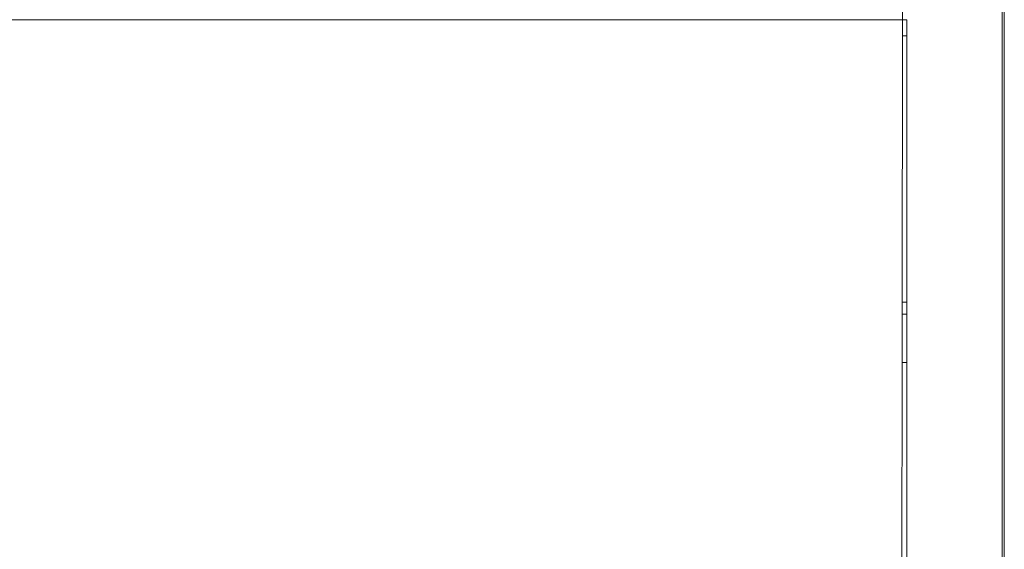
# Model space of a CAD drawing. Units: millimetres. Extents: x 5 to 1214, y -62 to 205.
# Drawn here: x 98 to 139, y 131 to 153 of the extents above; entities that cross this region are included whole.
import ezdxf

# ---------------------------------------------------------------- set-up
doc = ezdxf.new("R2010")
doc.units = ezdxf.units.MM
doc.layers.add('FORMAT', color=7, linetype='Continuous')
doc.styles.add('SLDTEXTSTYLE1', font='TXT', dxfattribs={"width": 0.75})
doc.dimstyles.new('SLDDIMSTYLE0', dxfattribs={"dimtxt": 3.96875, "dimasz": 3.96875, "dimexe": 0, "dimexo": 0.0625, "dimgap": 0.992188, "dimtad": 1, "dimdec": 0, "dimlfac": 4, "dimrnd": 1e-09, "dimzin": 12, "dimdsep": 46, "dimtxsty": 'SLDTEXTSTYLE1', "dimsah": 1, "dimcen": 0.09, "dimadec": 0, "dimazin": 3, "dimtfac": 1, "dimtofl": 0, "dimtmove": 0, "dimatfit": 3, "dimfxl": 1, "dimfrac": 2, "dimtolj": 1, "dimtzin": 12, "dimarcsym": 0})

# ---------------------------------------------------------------- blocks, each defined once
blk = doc.blocks.new('_D_1')
at = {"layer": 'FORMAT', "transparency": 16777216}
for p, q in [((106.057, 181.552), (68.499, 181.552)), ((69.499, 105.677), (69.499, 181.552)), ((62.388, 158.143), (62.388, 158.948)), ((62.388, 158.948), (68.694, 158.948)), ((68.694, 158.948), (68.694, 158.143)), ((62.388, 148.627), (62.388, 147.823)), ((68.694, 147.823), (68.694, 148.627)), ((62.388, 147.823), (68.694, 147.823)), ((76.932, 105.677), (68.499, 105.677))]:
    blk.add_line(p, q, dxfattribs=at)
for points in [[(69.499, 181.552), (68.888, 177.583), (70.109, 177.583)], [(69.499, 105.677), (70.109, 109.645), (68.888, 109.645)]]:
    blk.add_solid(points, dxfattribs=at)
at = {"layer": 'FORMAT', "transparency": 16777216, "char_height": 3.9688, "attachment_point": 1, "rotation": 90, "style": 'SLDTEXTSTYLE1'}
for s, insert in [('12"', (63.578, 149.633, -18.065)), ('303mm', (63.578, 125.281, -18.065))]:
    blk.add_mtext(s, dxfattribs=dict(at, insert=insert))

msp = doc.modelspace()

# ---------------------------------------------------------------- linework, layer by layer
at = {"color": 7, "linetype": 'Continuous', "lineweight": 15}
for p, q in [((138.682, 175.427), (138.682, 108.177)), ((138.588, 123.216), (138.588, 163.766)), ((134.476, 152.918), (134.474, 152.259)), ((134.476, 152.918), (134.653, 152.919)), ((134.653, 152.919), (134.652, 152.258)), ((134.474, 152.259), (134.462, 141.266)), ((134.652, 152.258), (134.474, 152.259)), ((134.652, 152.258), (134.658, 141.265)), ((134.462, 141.266), (134.462, 140.766)), ((134.658, 141.265), (134.658, 140.765)), ((134.462, 140.766), (134.46, 138.765)), ((134.46, 138.765), (134.435, 114.924))]:
    msp.add_line(p, q, dxfattribs=at)
at = {"color": 7, "linetype": 'Continuous', "lineweight": 15, "flags": 128}
for points in [[(134.658, 141.265), (134.636, 141.265), (134.614, 141.265), (134.591, 141.265), (134.567, 141.265), (134.542, 141.265), (134.516, 141.265), (134.489, 141.266), (134.462, 141.266)], [(134.658, 140.765), (134.637, 140.765), (134.614, 140.765), (134.591, 140.765), (134.567, 140.765), (134.542, 140.765), (134.516, 140.765), (134.489, 140.766), (134.462, 140.766)], [(134.658, 140.765), (134.658, 139.765), (134.659, 138.765)], [(134.659, 138.765), (134.637, 138.765), (134.615, 138.765), (134.591, 138.765), (134.567, 138.765), (134.541, 138.765), (134.515, 138.765), (134.487, 138.765), (134.46, 138.765)], [(134.659, 138.765), (134.663, 126.844), (134.667, 114.924)]]:
    msp.add_lwpolyline(points, dxfattribs=at)
at = {"color": 7, "linetype": 'Continuous', "lineweight": 15}
for points, knots in [([(134.483, 159.285), (134.482, 158.764), (134.48, 157.721), (134.478, 156.13), (134.476, 154.528), (134.476, 153.455), (134.476, 152.918)], [0, 0, 0, 0, 0.2500056, 0.5000076, 0.7500067, 1, 1, 1, 1]), ([(79.638, 152.918), (81.097, 152.918), (84.027, 152.918), (88.519, 152.918), (93.083, 152.918), (97.708, 152.918), (102.372, 152.918), (105.495, 152.918), (107.057, 152.918)], [0, 0, 0, 0, 0.164513, 0.330188, 0.496806, 0.664138, 0.831948, 1, 1, 1, 1]), ([(134.476, 152.918), (133.016, 152.918), (130.087, 152.918), (125.595, 152.918), (121.03, 152.918), (116.406, 152.918), (111.741, 152.918), (108.619, 152.918), (107.057, 152.918)], [0, 0, 0, 0, 0.164513, 0.330188, 0.496806, 0.664138, 0.831948, 1, 1, 1, 1])]:
    msp.add_open_spline(points, degree=3, knots=knots, dxfattribs=at)

# ---------------------------------------------------------------- dimensions: what is measured, and where the dimension line sits
at = {"layer": 'FORMAT'}
dim = msp.add_linear_dim(base=(69.498538, 181.551686), p1=(77.931764, 105.67669), p2=(107.056766, 181.551686), angle=90, dimstyle='SLDDIMSTYLE0', dxfattribs=at)
dim.commit()
dim.dimension.update_dxf_attribs({"geometry": '_D_1', "text_midpoint": (69.498538, 142.416031), "dimtype": 160})

doc.saveas('drawing.dxf')
